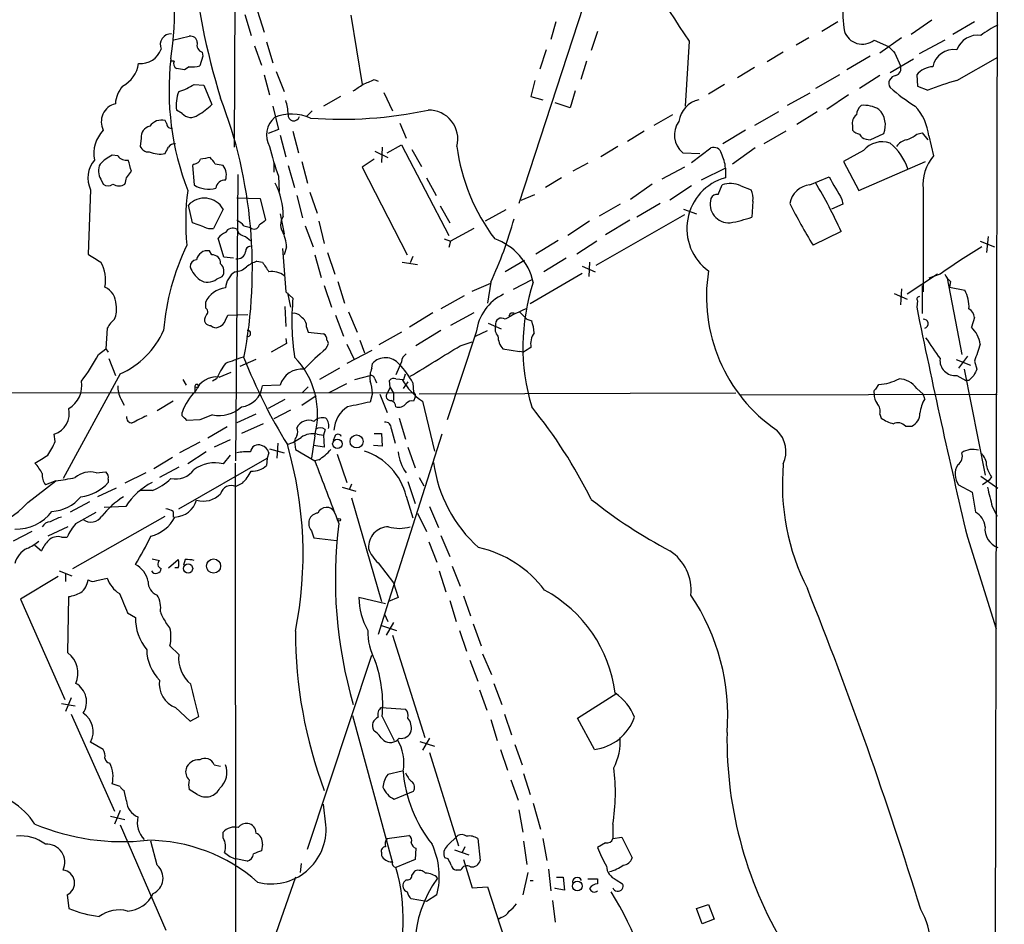
# Model space of a CAD drawing. Extents: x 9 to 1050, y 3 to 869.
# Drawn here: x 755 to 859, y 394 to 489 of the extents above; entities that cross this region are included whole.
import ezdxf

# ---------------------------------------------------------------- set-up
doc = ezdxf.new("R2010")
doc.units = 0
doc.header["$MEASUREMENT"] = 0
doc.layers.add('MAIN', color=5, linetype='CONTINUOUS')

msp = doc.modelspace()

# ---------------------------------------------------------------- linework, layer by layer
at = {"layer": 'MAIN'}
for p, q in [((858.8587, 849.2067), (857.504, 193.04)), ((778.0867, 548.4707), (777.748, 475.488)), ((780.2033, 489.7967), (780.8807, 487.5953)), ((814.4933, 490.3047), (807.72, 469.5613)), ((778.8487, 489.458), (779.526, 487.2567)), ((790.0247, 489.3733), (791.21, 482.092)), ((811.6147, 488.696), (811.1067, 486.8333)), ((841.3327, 488.696), (839.6393, 487.68)), ((851.2387, 488.8653), (849.0373, 487.3413)), ((855.726, 488.696), (853.44, 487.3413)), ((816.0173, 487.68), (815.34, 485.648)), ((771.2287, 486.7487), (773.0067, 487.172)), ((781.1347, 486.5793), (781.812, 484.378)), ((825.6693, 486.664), (825.246, 479.806)), ((838.2847, 487.0027), (836.93, 486.2407)), ((845.1427, 486.7487), (846.6667, 486.0713)), ((848.0213, 487.0027), (845.7353, 485.394)), ((852.5933, 486.7487), (849.884, 485.3093)), ((774.3613, 485.4787), (774.446, 485.0553)), ((779.8647, 486.156), (780.6267, 484.124)), ((810.5987, 485.7327), (809.9213, 483.7007)), ((835.5753, 485.4787), (833.882, 484.4627)), ((771.398, 484.5473), (771.0593, 484.5473)), ((774.446, 485.0553), (774.1073, 484.0393)), ((814.832, 484.5473), (814.2393, 482.6)), ((844.7193, 485.0553), (842.264, 483.616)), ((846.836, 483.362), (849.2913, 484.8013)), ((847.344, 485.394), (847.9367, 484.0393)), ((853.8633, 482.5153), (858.1813, 484.9707)), ((773.0067, 483.9547), (772.4987, 483.616)), ((782.1507, 483.4467), (782.9973, 481.33)), ((832.5273, 483.87), (830.7493, 482.7693)), ((780.8807, 483.108), (781.4733, 480.9913)), ((792.48, 482.6), (792.9033, 482.4307)), ((809.4133, 482.5153), (808.99, 480.822)), ((841.502, 483.108), (838.962, 481.6687)), ((845.7353, 483.0233), (843.6187, 481.6687)), ((849.63, 483.108), (849.7147, 481.9227)), ((773.5147, 482.092), (774.5307, 482.0073)), ((774.5307, 482.0073), (775.3773, 479.9753)), ((813.6467, 481.4147), (813.1387, 479.6367)), ((829.3947, 482.092), (827.7013, 481.076)), ((849.7147, 481.9227), (850.8153, 481.4993)), ((788.924, 480.822), (787.146, 479.806)), ((793.496, 481.2453), (794.4273, 479.298)), ((808.99, 480.822), (810.26, 480.4833)), ((838.3693, 481.1607), (835.9987, 479.8907)), ((842.4333, 480.9913), (840.1473, 479.4673)), ((772.2447, 479.044), (771.652, 479.3827)), ((781.812, 479.806), (782.4047, 477.3507)), ((785.9607, 479.298), (785.368, 478.7053)), ((813.1387, 479.6367), (811.53, 480.1447)), ((835.0673, 479.2133), (832.5273, 477.774)), ((839.1313, 479.2133), (837.0147, 477.8587)), ((770.636, 477.9433), (770.4667, 478.282)), ((823.8913, 478.8747), (821.944, 477.774)), ((782.4047, 477.3507), (781.304, 476.9273)), ((783.9287, 477.1813), (784.5213, 474.8953)), ((795.1893, 478.028), (795.8667, 476.4193)), ((820.928, 477.1813), (819.15, 476.0807)), ((831.596, 477.266), (829.2253, 475.8267)), ((835.8293, 477.1813), (833.5433, 475.8267)), ((842.8567, 477.774), (842.8567, 477.266)), ((767.9267, 476.4193), (767.842, 475.5727)), ((782.574, 476.758), (783.1667, 474.472)), ((844.296, 476.3347), (844.7193, 476.25)), ((844.7193, 476.25), (846.1587, 476.9273)), ((849.63, 476.8427), (850.2227, 477.012)), ((850.2227, 477.012), (850.8153, 476.25)), ((850.9, 476.6733), (851.408, 474.5567)), ((792.5647, 475.0647), (793.9193, 474.3873)), ((793.3267, 475.488), (793.242, 473.8793)), ((793.8347, 474.8953), (795.3587, 475.742)), ((795.3587, 475.742), (800.354, 466.1747)), ((796.4593, 475.234), (797.4753, 473.456)), ((818.134, 475.5727), (816.356, 474.472)), ((825.9233, 473.8793), (827.9553, 475.4033)), ((832.612, 475.4033), (830.2413, 473.71)), ((844.042, 475.1493), (841.9253, 473.964)), ((765.4713, 474.5567), (764.8787, 474.6413)), ((792.48, 474.218), (791.21, 473.3713)), ((824.992, 474.8953), (826.77, 474.8107)), ((773.5147, 473.71), (773.3453, 473.5407)), ((773.3453, 473.5407), (773.5147, 471.5087)), ((781.8967, 473.8793), (781.8967, 472.8633)), ((783.4207, 473.5407), (784.098, 471.2547)), ((784.86, 473.964), (785.4527, 471.678)), ((791.21, 473.3713), (795.9513, 464.1427)), ((815.0013, 473.7947), (813.3927, 472.948)), ((825.1613, 473.3713), (822.7907, 472.1013)), ((829.4793, 473.2867), (826.9393, 472.0167)), ((829.4793, 473.2867), (829.4793, 472.2707)), ((841.9253, 473.964), (843.534, 470.916)), ((843.534, 470.916), (850.5613, 473.964)), ((763.6933, 472.1013), (763.9473, 471.5933)), ((766.4027, 472.2707), (766.9107, 472.948)), ((777.9173, 442.468), (778.1713, 472.6093)), ((782.4047, 472.44), (782.4893, 470.8313)), ((797.9833, 472.2707), (798.9993, 470.408)), ((812.2073, 472.2707), (810.514, 471.2547)), ((838.3693, 471.5087), (840.4013, 472.3553)), ((762.5927, 471.0007), (762.3387, 464.2273)), ((821.7747, 471.5933), (819.4887, 469.9847)), ((825.9233, 471.424), (823.6373, 469.9)), ((828.7173, 470.4927), (829.1407, 471.5087)), ((831.088, 471.424), (832.1887, 471.0007)), ((850.3073, 471.0853), (850.3073, 460.248)), ((778.002, 470.154), (780.4573, 470.0693)), ((780.4573, 470.0693), (781.05, 467.7833)), ((784.352, 470.408), (784.9447, 468.0373)), ((785.7067, 470.7467), (786.4687, 468.5453)), ((807.974, 469.9), (809.4133, 470.4927)), ((841.756, 469.9847), (841.8407, 469.4767)), ((773.3453, 467.5293), (772.922, 469.392)), ((776.5627, 468.9687), (775.5467, 466.9367)), ((799.4227, 469.3073), (800.4387, 467.5293)), ((806.3653, 468.884), (804.164, 467.6987)), ((818.388, 469.4767), (816.1867, 468.2067)), ((822.6213, 469.5613), (820.166, 468.122)), ((825.0767, 468.9687), (826.4313, 468.4607)), ((832.358, 469.8153), (832.2733, 468.122)), ((841.8407, 469.4767), (840.6553, 468.9687)), ((782.574, 468.4607), (782.9973, 466.344)), ((825.1613, 468.376), (815.848, 463.042)), ((819.404, 467.7833), (816.864, 466.2593)), ((774.5307, 467.106), (773.3453, 467.5293)), ((778.764, 467.1907), (779.4413, 467.0213)), ((785.1987, 467.1907), (786.0453, 464.9893)), ((786.638, 467.6987), (787.2307, 465.328)), ((802.9787, 466.9367), (800.5233, 465.582)), ((815.1707, 467.6987), (812.8847, 466.1747)), ((776.6473, 463.8887), (776.0547, 465.9207)), ((778.9333, 466.09), (779.4413, 465.6667)), ((799.846, 465.836), (800.5233, 465.582)), ((841.6713, 466.598), (838.708, 465.1587)), ((857.1653, 466.09), (856.996, 464.3967)), ((782.828, 464.82), (783.1667, 460.248)), ((783.2513, 464.9893), (782.9973, 464.1427)), ((800.5233, 465.582), (800.354, 464.9047)), ((811.8687, 465.6667), (809.498, 464.2273)), ((815.9327, 465.582), (813.816, 464.2273)), ((856.3187, 465.582), (857.8427, 464.9893)), ((775.3773, 464.1427), (775.1233, 464.566)), ((777.6633, 463.804), (776.6473, 463.8887)), ((786.2147, 464.1427), (786.892, 461.772)), ((787.5693, 464.3967), (788.3313, 462.1107)), ((796.544, 463.9733), (796.29, 463.296)), ((812.7153, 463.804), (810.3447, 462.3647)), ((780.1187, 463.4653), (780.7113, 463.3807)), ((795.4433, 463.3807), (797.052, 463.1267)), ((808.3127, 463.55), (806.2807, 462.3647)), ((814.4087, 462.9573), (815.7633, 462.3647)), ((815.1707, 463.3807), (815.086, 461.8567)), ((775.8853, 461.6027), (776.478, 461.8567)), ((814.4087, 462.1953), (808.9053, 458.978)), ((851.8313, 462.1107), (848.614, 459.994)), ((852.0853, 462.1107), (850.9, 461.6873)), ((852.8473, 461.6873), (854.3713, 453.644)), ((787.2307, 460.9253), (787.9927, 458.6393)), ((788.67, 461.3487), (789.3473, 459.0627)), ((802.8093, 460.3327), (804.7567, 461.1793)), ((804.7567, 461.264), (804.418, 459.0627)), ((809.0747, 461.518), (807.1273, 460.502)), ((848.0213, 460.5867), (847.9367, 458.8933)), ((850.2227, 460.9253), (850.2227, 457.962)), ((853.186, 461.3487), (853.1013, 460.756)), ((853.1013, 460.756), (854.71, 460.4173)), ((783.1667, 460.248), (783.9287, 459.5707)), ((783.336, 460.1633), (783.6747, 458.6393)), ((801.9627, 459.8247), (799.5073, 458.47)), ((847.2593, 460.0787), (848.614, 459.486)), ((774.7, 459.1473), (774.7, 458.5547)), ((783.082, 458.724), (783.1667, 456.6073)), ((849.7147, 459.3167), (849.63, 458.6393)), ((776.8167, 457.2847), (777.0707, 457.7927)), ((777.0707, 457.7927), (779.1873, 457.8773)), ((788.416, 457.7927), (789.2627, 455.5913)), ((789.7707, 458.1313), (790.702, 456.0147)), ((798.6607, 458.0467), (796.2053, 456.5227)), ((802.9787, 458.0467), (800.5233, 456.692)), ((806.8733, 458.0467), (807.212, 458.0467)), ((855.726, 457.5387), (855.3873, 456.5227)), ((764.3707, 456.438), (764.2013, 454.2367)), ((785.368, 456.5227), (785.5373, 456.0147)), ((804.5027, 456.946), (805.8573, 456.3533)), ((808.5667, 457.3693), (809.0747, 457.2)), ((783.1667, 455.3373), (783.2513, 454.8293)), ((785.5373, 456.0147), (787.146, 455.8453)), ((795.3587, 456.0147), (792.988, 454.66)), ((799.5073, 456.184), (796.8827, 454.5753)), ((803.2327, 456.0147), (800.1847, 446.786)), ((803.148, 455.5913), (804.418, 456.184)), ((783.2513, 454.8293), (781.6427, 453.898)), ((787.4847, 454.4907), (787.4, 454.2367)), ((789.6013, 454.7447), (790.3633, 453.136)), ((790.956, 455.168), (791.464, 453.8133)), ((801.5393, 454.5753), (802.8093, 454.9987)), ((763.4393, 453.644), (764.2013, 454.2367)), ((764.2013, 454.2367), (764.4553, 453.898)), ((792.226, 454.0673), (789.6013, 452.7127)), ((806.0267, 454.2367), (807.8047, 453.9827)), ((808.228, 453.898), (807.8047, 453.9827)), ((854.964, 453.4747), (854.0327, 452.2047)), ((764.54, 453.2207), (765.2173, 451.4427)), ((780.034, 453.136), (778.3407, 452.374)), ((792.226, 452.2047), (792.3107, 452.7127)), ((795.3587, 452.882), (794.766, 451.5273)), ((853.7787, 453.136), (855.3027, 452.5433)), ((855.726, 452.9667), (855.98, 452.12)), ((765.7253, 451.612), (759.714, 440.6053)), ((776.1393, 451.2733), (777.4093, 451.7813)), ((788.8393, 452.2047), (786.7227, 451.0193)), ((790.448, 451.0193), (792.0567, 451.4427)), ((795.6127, 451.0193), (795.782, 451.612)), ((853.8633, 451.4427), (854.7947, 450.9347)), ((854.6253, 452.12), (856.8267, 440.944)), ((772.3293, 451.0193), (772.668, 450.4267)), ((773.5993, 450.2573), (773.938, 450.1727)), ((773.5993, 450.2573), (773.5993, 449.6647)), ((775.8853, 451.104), (775.462, 450.85)), ((782.574, 450.4267), (780.7113, 450.342)), ((785.5373, 450.2573), (784.9447, 449.6647)), ((787.7387, 449.6647), (789.6013, 450.596)), ((792.5647, 451.104), (792.734, 450.6807)), ((794.1733, 450.1727), (793.8347, 449.58)), ((794.1733, 450.1727), (794.0887, 450.9347)), ((794.1733, 450.1727), (794.512, 449.58)), ((794.766, 451.104), (795.6127, 451.0193)), ((796.036, 450.7653), (795.528, 450.088)), ((796.544, 450.6807), (796.6287, 449.6647)), ((845.312, 450.0033), (845.6507, 450.5113)), ((855.1333, 450.9347), (854.7947, 450.9347)), ((668.782, 449.4953), (796.6287, 449.6647)), ((784.86, 448.31), (786.384, 449.326)), ((792.3107, 449.58), (792.0567, 448.6487)), ((793.0727, 449.4953), (793.8347, 447.548)), ((794.512, 449.58), (794.512, 448.818)), ((796.798, 449.1567), (796.6287, 448.7333)), ((830.58, 449.58), (797.2213, 449.4953)), ((831.0033, 449.4107), (858.0967, 449.4953)), ((849.63, 450.088), (850.3073, 449.4953)), ((850.4767, 448.9873), (850.3073, 449.4953)), ((765.81, 448.9873), (766.1487, 448.31)), ((771.3133, 448.7333), (769.62, 447.7173)), ((783.082, 448.9027), (781.304, 447.9713)), ((797.56, 448.7333), (798.83, 443.484)), ((772.2447, 447.2093), (772.2447, 447.548)), ((775.462, 447.294), (774.1073, 446.786)), ((780.034, 447.3787), (778.002, 446.4473)), ((783.6747, 447.802), (781.8967, 446.8707)), ((845.7353, 447.3787), (845.9047, 446.9553)), ((774.1073, 446.786), (772.7527, 446.7013)), ((776.986, 446.024), (774.954, 444.8387)), ((780.796, 446.3627), (778.51, 445.3467)), ((795.1047, 446.9553), (795.782, 444.754)), ((848.4447, 446.1087), (849.122, 446.1087)), ((758.8673, 444.5), (758.7827, 445.262)), ((786.2147, 445.0927), (785.876, 442.722)), ((786.4687, 445.262), (787.146, 445.1773)), ((787.3153, 445.77), (787.146, 445.1773)), ((787.146, 445.1773), (787.2307, 443.9073)), ((788.3313, 445.008), (788.162, 444.5847)), ((792.48, 445.3467), (793.242, 445.3467)), ((793.242, 445.3467), (793.3267, 443.992)), ((799.592, 445.262), (794.004, 427.6513)), ((794.258, 445.8547), (794.6813, 444.3307)), ((774.1073, 444.4153), (771.9907, 443.3147)), ((777.3247, 444.6693), (775.6313, 443.9073)), ((782.32, 444.3307), (782.2353, 442.722)), ((784.098, 444.5), (784.1827, 443.6533)), ((787.2307, 443.9073), (786.13, 444.0767)), ((793.3267, 443.992), (792.3953, 444.0767)), ((774.7847, 443.3993), (772.8373, 442.1293)), ((777.3247, 443.0607), (776.5627, 442.1293)), ((781.3887, 443.3147), (781.2193, 442.722)), ((781.4733, 443.738), (782.9973, 443.3147)), ((784.1827, 443.6533), (786.2147, 442.468)), ((788.5853, 443.1453), (789.6013, 440.182)), ((796.036, 443.9073), (796.798, 441.706)), ((771.2287, 442.8067), (769.2813, 441.6213)), ((771.906, 437.388), (781.2193, 442.722)), ((777.8327, 442.214), (777.9173, 345.8633)), ((781.2193, 442.722), (781.1347, 441.96)), ((786.638, 442.5527), (786.2147, 442.468)), ((763.1853, 441.198), (764.2013, 441.2827)), ((768.4347, 441.198), (766.2333, 440.0973)), ((771.906, 441.7907), (769.874, 440.69)), ((856.4033, 440.8593), (858.1813, 439.5893)), ((755.9887, 438.0653), (758.952, 440.3513)), ((758.952, 440.3513), (757.8513, 439.928)), ((764.4553, 440.5207), (764.4553, 440.182)), ((778.5947, 440.0973), (777.9173, 439.7587)), ((790.1093, 440.0127), (789.8553, 439.42)), ((796.036, 440.2667), (796.798, 437.9807)), ((797.2213, 440.69), (797.7293, 439.8433)), ((854.0327, 439.928), (855.472, 439.166)), ((857.25, 440.436), (856.5727, 439.928)), ((857.504, 440.7747), (857.25, 440.436)), ((765.302, 439.5893), (763.3547, 438.658)), ((767.842, 439.3353), (767.588, 439.166)), ((769.112, 439.3353), (767.842, 439.3353)), ((789.0933, 439.674), (790.5327, 439.2507)), ((795.8667, 438.7427), (796.544, 436.4567)), ((855.472, 439.166), (855.8107, 437.0493)), ((762.508, 438.15), (760.476, 437.0493)), ((790.1093, 438.5733), (793.242, 427.6513)), ((761.0687, 435.864), (763.1853, 437.0493)), ((766.318, 437.642), (764.032, 437.5573)), ((771.3133, 437.134), (771.3133, 436.5413)), ((797.052, 436.9647), (797.9833, 435.0173)), ((798.322, 437.642), (799.2533, 435.4407)), ((857.5887, 437.642), (858.0967, 436.626)), ((760.73, 431.1227), (770.4667, 436.626)), ((756.412, 435.0173), (754.4647, 434.0013)), ((760.222, 435.5253), (758.1053, 434.5093)), ((785.876, 435.102), (786.13, 434.34)), ((799.5073, 434.594), (800.4387, 432.3927)), ((756.7507, 433.578), (757.428, 432.9853)), ((759.5447, 434.4247), (760.1373, 434.4247)), ((786.13, 434.34), (788.5007, 434.086)), ((798.2373, 433.9167), (799.084, 431.8)), ((854.964, 434.4247), (858.012, 424.7727)), ((769.112, 432.1387), (769.874, 431.9693)), ((770.8053, 431.2073), (771.8213, 432.054)), ((772.5833, 432.054), (772.414, 431.4613)), ((792.9033, 431.7153), (794.512, 429.5987)), ((759.2907, 430.8687), (760.6453, 430.3607)), ((759.968, 430.6147), (759.968, 429.768)), ((771.8213, 431.2073), (771.4827, 431.2073)), ((799.338, 430.8687), (800.0153, 428.6673)), ((800.6927, 431.3767), (801.5393, 429.26)), ((759.206, 430.276), (755.2267, 427.9053)), ((763.27, 429.8527), (764.3707, 430.1067)), ((794.512, 429.5987), (795.02, 428.0747)), ((755.2267, 427.9053), (759.8833, 417.322)), ((760.222, 422.2327), (760.3067, 428.1593)), ((793.6653, 427.3973), (790.8713, 428.0747)), ((794.004, 427.6513), (792.9033, 424.18)), ((795.02, 428.0747), (794.004, 427.6513)), ((800.4387, 427.736), (801.116, 425.5347)), ((801.878, 428.244), (802.64, 426.1273)), ((766.4873, 426.466), (767.334, 425.958)), ((793.5807, 426.2967), (793.9193, 425.5347)), ((770.9747, 424.8573), (770.5513, 425.45)), ((794.512, 425.45), (793.75, 424.0953)), ((802.894, 425.2807), (803.7407, 422.9947)), ((793.242, 425.1113), (794.8507, 424.6033)), ((801.4547, 424.6033), (802.2167, 422.402)), ((794.4273, 424.0953), (797.814, 413.3427)), ((771.906, 422.0633), (770.9747, 422.9947)), ((803.91, 422.148), (804.8413, 419.9467)), ((785.4527, 401.574), (792.226, 421.9787)), ((802.5553, 421.4707), (803.402, 419.2693)), ((803.5713, 418.338), (804.3333, 416.2213)), ((805.0953, 419.0153), (805.942, 416.814)), ((813.9007, 415.3747), (818.0493, 417.9993)), ((760.5607, 417.4913), (759.968, 416.052)), ((759.5447, 416.8987), (760.984, 416.6447)), ((771.5673, 416.4753), (773.0913, 415.036)), ((793.242, 416.4753), (795.782, 416.306)), ((760.5607, 415.798), (765.1327, 405.5533)), ((773.0913, 415.036), (774.0227, 415.544)), ((790.194, 415.6287), (794.4273, 400.1347)), ((793.3267, 415.544), (794.5967, 413.004)), ((804.7567, 415.2053), (805.434, 413.004)), ((806.196, 415.798), (806.958, 413.5967)), ((815.6787, 412.0727), (813.9007, 415.3747)), ((763.9473, 412.0727), (762.5927, 412.8347)), ((795.1047, 413.258), (794.9353, 413.0887)), ((797.306, 412.9193), (798.83, 412.4113)), ((798.322, 413.258), (797.56, 411.988)), ((805.7727, 412.0727), (806.5347, 409.8713)), ((807.2967, 412.5807), (808.0587, 410.464)), ((798.322, 411.734), (801.37, 401.9127)), ((775.6313, 410.464), (776.3087, 410.2947)), ((795.4433, 409.7867), (793.9193, 409.448)), ((806.8733, 408.8553), (807.6353, 406.7387)), ((808.228, 409.5327), (808.9053, 407.3313)), ((765.7253, 408.178), (764.8787, 408.432)), ((766.4027, 406.654), (766.1487, 407.7547)), ((773.8533, 407.3313), (773.0067, 407.8393)), ((794.5967, 406.8233), (796.6287, 407.67)), ((765.7253, 405.638), (765.1327, 404.1987)), ((787.4, 404.114), (787.146, 406.3153)), ((807.72, 405.7227), (808.1433, 403.352)), ((809.244, 406.4), (810.006, 403.6907)), ((764.7093, 405.0453), (766.2333, 404.7067)), ((765.7253, 404.114), (770.5513, 393.0227)), ((817.626, 404.1987), (817.626, 402.6747)), ((776.5627, 402.7593), (776.5627, 403.352)), ((793.8347, 402.6747), (796.1207, 403.0133)), ((800.1847, 401.9127), (801.2853, 403.0133)), ((803.402, 402.6747), (803.656, 400.3887)), ((810.26, 402.6747), (810.6833, 400.3887)), ((817.626, 402.6747), (818.5573, 402.844)), ((818.5573, 402.844), (819.658, 400.6427)), ((769.62, 399.8807), (768.9427, 402.4207)), ((780.7113, 402.082), (780.6267, 401.4047)), ((796.8827, 401.6587), (796.798, 400.4733)), ((800.9467, 401.4893), (802.4707, 400.9813)), ((802.0473, 401.828), (801.7087, 401.1507)), ((808.228, 402.4207), (808.5667, 399.9653)), ((816.864, 402.2513), (816.0173, 401.7433)), ((779.1027, 400.304), (777.9173, 400.558)), ((793.242, 401.2353), (793.242, 400.8967)), ((796.798, 400.4733), (794.766, 399.6267)), ((800.2693, 400.558), (799.9307, 400.6427)), ((801.878, 400.4733), (802.8093, 397.51)), ((784.7753, 400.05), (784.6907, 399.1187)), ((801.624, 399.3727), (801.116, 399.3727)), ((810.8527, 399.4573), (811.1067, 397.1713)), ((784.1827, 398.6107), (778.002, 380.9153)), ((795.6127, 398.1027), (795.8667, 398.3567)), ((796.4593, 398.78), (796.798, 399.288)), ((808.6513, 399.1187), (808.1433, 396.748)), ((811.6993, 398.6107), (812.3767, 398.6107)), ((812.3767, 398.6107), (812.546, 397.256)), ((815.0013, 398.4413), (816.0173, 398.4413)), ((816.0173, 398.4413), (816.0173, 397.9333)), ((817.9647, 398.3567), (818.642, 397.9333)), ((802.8093, 397.51), (804.418, 397.5947)), ((804.418, 397.5947), (806.196, 392.0913)), ((808.9053, 398.272), (809.244, 398.272)), ((811.53, 397.4253), (811.53, 397.51)), ((812.546, 397.256), (811.53, 397.4253)), ((760.1373, 396.748), (760.3067, 395.3087)), ((797.9833, 396.0707), (796.3747, 396.3247)), ((799.084, 396.748), (797.9833, 396.0707)), ((811.276, 396.1553), (811.53, 393.8693)), ((826.4313, 395.3087), (827.7013, 395.732)), ((827.024, 393.7), (826.4313, 395.3087)), ((827.7013, 395.732), (828.294, 394.208)), ((805.8573, 394.3773), (805.6033, 394.208)), ((828.294, 394.208), (827.024, 393.7))]:
    msp.add_line(p, q, dxfattribs=at)
for centre, radius in [((790.6365, 444.4952), 0.6852), ((788.6117, 444.2461), 0.502), ((788.797, 436.245), 0.1338), ((772.8835, 431.1264), 0.4815), ((775.5666, 431.3782), 0.7448), ((813.886, 397.6835), 0.5086)]:
    msp.add_circle(centre, radius, dxfattribs=at)
for centre, radius, start, end in [((739.9754, 489.8308), 31.4881, 350.808969, 37.732311), ((987.8633, 597.8052), 196.6196, 210.072744, 214.420354), ((848.7818, 503.0721), 75.8616, 185.430493, 197.189342), ((855.2626, 489.7119), 13.4075, 163.112428, 188.716759), ((843.9116, 488.3421), 2.0136, 199.19712, 307.690556), ((862.2132, 479.8574), 9.4077, 115.377172, 128.138858), ((771.1076, 486.27), 1.1566, 88.196473, 203.042475), ((773.1197, 486.4454), 0.7353, 3.844658, 98.839761), ((774.6295, 486.2478), 0.8145, 162.354751, 250.775352), ((856.0659, 484.9404), 2.3407, 81.712392, 160.215771), ((767.8922, 486.5576), 2.2749, 264.463079, 341.009124), ((1016.3302, 655.0575), 239.462, 224.885409, 225.114592), ((853.5102, 483.5338), 2.2271, 80.877308, 169.105825), ((800.3166, 481.4912), 29.444, 173.545142, 201.048842), ((771.9061, 484.2933), 0.568, 153.43946, 243.425927), ((764.4554, 484.8014), 3.2572, 297.895442, 351.025544), ((729.7542, 272.0449), 215.8458, 78.578069, 78.807272), ((773.3455, 486.748), 2.8138, 263.084362, 285.708209), ((847.1603, 483.7925), 0.8147, 289.235614, 17.634284), ((851.4506, 481.5836), 2.3745, 93.073155, 140.060347), ((664.8783, 778.6921), 322.417, 293.084592, 293.313758), ((847.5189, 482.2079), 0.8204, 96.312426, 213.651327), ((867.5153, 436.4793), 48.0176, 106.517751, 110.352147), ((768.6586, 479.7394), 3.4562, 140.8242, 174.677547), ((775.349, 479.8907), 3.7317, 157.313288, 187.823943), ((769.7178, 488.0288), 7.0471, 288.089912, 302.601082), ((621.4463, 735.7764), 305.2937, 303.57419, 303.803352), ((861.557, 498.8528), 22.5633, 229.274762, 237.581061), ((729.6128, 462.6763), 50.0365, 349.205728, 21.05508), ((777.9662, 478.7389), 5.459, 2.313892, 17.701087), ((827.3002, 477.7911), 2.7615, 102.865698, 171.541561), ((765.7, 478.155), 1.9652, 104.21868, 206.894918), ((770.473, 484.8974), 6.9483, 299.912824, 314.896212), ((788.9664, 522.8394), 44.417, 265.900781, 281.93602), ((798.242, 476.3299), 3.0541, 345.644793, 91.675529), ((844.748, 478.7757), 1.4713, 130.728008, 176.141889), ((844.0284, 476.6395), 3.2601, 60.157242, 94.228865), ((843.9804, 477.8124), 2.3513, 337.886813, 44.734648), ((845.5159, 476.0966), 5.4149, 6.113738, 43.23846), ((770.0726, 476.8723), 1.4638, 74.380973, 146.073273), ((773.1813, 479.859), 1.2415, 221.02877, 307.551991), ((783.6034, 476.784), 2.4504, 131.449655, 209.625104), ((783.7849, 474.0174), 4.944, 66.057279, 111.395538), ((784.0205, 478.8656), 0.6071, 171.121089, 344.688591), ((826.5342, 476.7711), 2.4284, 144.034727, 230.574466), ((843.9649, 477.9796), 1.1271, 127.421984, 190.51036), ((766.4775, 474.809), 3.5269, 135.840903, 191.04549), ((769.115, 476.5243), 1.193, 102.440252, 185.049628), ((771.0594, 477.9095), 0.4247, 175.43576, 293.492649), ((844.0231, 478.4681), 1.675, 225.863544, 256.028469), ((844.3745, 477.1448), 0.8139, 201.787031, 264.465227), ((848.8679, 474.6414), 1.6439, 101.886863, 145.491118), ((847.4804, 479.5162), 3.4305, 287.803783, 308.800661), ((768.7246, 475.9315), 0.9527, 202.123029, 272.929976), ((601.291, 559.8093), 189.3282, 333.323768, 333.552924), ((771.4235, 475.1236), 0.7176, 78.441114, 149.482638), ((806.2007, 481.2197), 25.364, 192.864041, 200.251891), ((821.48, 478.1792), 20.4461, 187.324076, 217.134882), ((828.2567, 474.6447), 0.8163, 11.732503, 111.668461), ((846.0029, 473.4626), 2.5865, 71.2106, 139.298994), ((843.1393, 471.3748), 5.852, 18.194069, 50.824121), ((765.2821, 472.2322), 2.9579, 140.005693, 204.603462), ((767.3229, 469.9766), 5.2663, 117.653548, 134.852291), ((766.3667, 475.2419), 1.1274, 217.424828, 280.491662), ((470.4461, 388.8741), 308.1553, 15.832717, 16.061923), ((769.9179, 477.8754), 3.1134, 248.430285, 280.152428), ((773.4362, 474.5201), 0.8139, 275.534773, 338.212969), ((817.0243, 220.3069), 257.4985, 99.345902, 99.575088), ((773.5994, 472.6516), 2.3665, 26.567217, 47.176477), ((825.9405, 473.1246), 3.5425, 2.622685, 28.42213), ((854.8806, 471.5454), 4.5964, 139.069477, 185.744951), ((765.0888, 472.9813), 1.6498, 153.787519, 212.235463), ((733.8182, 261.9696), 215.8458, 78.578069, 78.807272), ((775.3686, 472.5585), 1.5461, 339.486893, 39.438806), ((596.968, 514.282), 174.5654, 345.845185, 346.074368), ((776.7781, 471.0301), 0.9874, 87.759487, 171.854305), ((830.9555, 466.9318), 5.5392, 105.456063, 234.021146), ((1433.7174, 809.8386), 682.5826, 209.6315913, 209.8607784), ((764.4553, 472.2708), 0.8468, 233.136869, 306.863132), ((765.5983, 472.6515), 1.2341, 239.033059, 300.966941), ((797.4475, 467.6751), 24.8227, 172.497927, 185.818357), ((775.0387, 473.9111), 2.845, 237.610362, 285.53543), ((774.8728, 468.0846), 8.0408, 0.87007, 26.544656), ((830.0084, 469.0314), 2.6249, 65.713932, 109.303335), ((830.4945, 470.1539), 1.894, 349.701647, 26.556934), ((838.6091, 469.1241), 2.3966, 95.742469, 169.489021), ((797.1763, 446.5498), 48.803, 24.254992, 31.106187), ((774.5879, 467.8523), 2.2685, 29.480478, 137.254491), ((829.8288, 469.4853), 1.9624, 162.686906, 274.632711), ((828.558, 469.882), 0.6311, 75.380272, 162.736416), ((901.4799, 503.0521), 73.3227, 207.178158, 211.118045), ((777.198, 465.9633), 1.9897, 38.08865, 66.16616), ((907.6992, 298.2204), 211.6403, 126.756633, 126.985837), ((784.1192, 467.3282), 1.4924, 143.940168, 221.25924), ((769.5269, 477.9912), 38.9992, 334.601512, 345.083999), ((827.7469, 480.8751), 13.5325, 279.529561, 289.54107), ((775.2503, 468.2911), 1.3865, 238.733619, 282.344134), ((777.5786, 466.0902), 0.8715, 60.93518, 150.955613), ((779.0519, 467.1851), 1.1015, 197.602583, 263.818923), ((779.8344, 467.4145), 0.556, 225.007287, 345.501381), ((777.6207, 464.6933), 1.9897, 113.83384, 141.91135), ((778.0224, 464.5818), 5.2448, 4.456183, 23.613865), ((803.0371, 459.839), 6.3684, 12.930082, 70.336735), ((795.8289, 454.022), 25.623, 154.23779, 175.159776), ((779.5209, 464.4917), 0.5877, 97.784046, 181.013979), ((895.1128, 401.1081), 74.6504, 121.15862, 125.196801), ((974.6658, 802.4537), 399.3493, 237.880787, 238.10997), ((773.8112, 462.9148), 0.7212, 93.378591, 183.346865), ((774.9245, 463.4044), 1.1785, 80.288303, 168.731066), ((775.4366, 463.2706), 0.8741, 356.110059, 93.889941), ((778.0262, 464.6325), 0.9197, 263.199537, 350.536654), ((760.5495, 461.5271), 3.6496, 347.802393, 30.523811), ((775.9711, 463.9742), 3.0833, 200.931445, 232.808249), ((775.6483, 462.4409), 1.0147, 324.850244, 49.396256), ((777.7143, 464.2778), 1.9168, 273.541466, 312.856217), ((781.1685, 460.1969), 3.4329, 107.806858, 128.788314), ((1035.0498, 632.2226), 305.2796, 213.578084, 213.807267), ((774.9402, 462.7376), 1.4769, 235.669705, 309.786199), ((779.018, 460.502), 2.2078, 122.469998, 175.602091), ((781.744, 460.4471), 1.9502, 50.010863, 100.496934), ((844.4938, 459.7315), 17.011, 170.806621, 235.660679), ((854.4145, 462.9157), 1.9912, 203.846208, 231.904188), ((763.2236, 458.8792), 2.0785, 0.388692, 64.551944), ((777.151, 457.975), 2.7169, 97.067733, 154.438463), ((829.9117, 454.4346), 21.7668, 161.714466, 196.807154), ((808.2596, 457.1445), 24.4516, 174.305472, 188.83262), ((808.2723, 455.3999), 5.077, 115.191633, 173.044638), ((849.9122, 459.4861), 0.2601, 77.454468, 220.620402), ((851.5422, 458.709), 3.5991, 356.192385, 28.33666), ((762.9312, 458.3853), 2.4246, 335.22651, 12.094097), ((774.5105, 458.1479), 0.4488, 307.666685, 65.022443), ((815.3717, 441.9396), 17.9087, 112.62587, 120.506098), ((1632.7696, 618.4548), 799.2801, 191.533995, 193.3114861), ((854.4985, 457.4117), 1.2341, 5.906937, 59.04341), ((775.3915, 457.3044), 0.7789, 141.175906, 207.397417), ((784.0134, 457.0309), 0.9651, 37.866132, 105.264491), ((784.1547, 456.5792), 1.2146, 357.333821, 59.273279), ((805.8944, 456.8481), 0.6488, 53.455111, 193.922719), ((722.1037, 500.2073), 94.6752, 333.327151, 333.556307), ((998.7105, 648.2751), 269.4433, 224.885424, 225.114577), ((767.0796, 454.9989), 3.0674, 129.397568, 152.020577), ((775.352, 457.6489), 0.9587, 227.151439, 266.453861), ((775.8007, 457.1788), 0.7036, 223.779165, 291.16322), ((775.7162, 457.6232), 1.1514, 287.097241, 342.902759), ((806.3086, 456.3532), 1.0975, 162.019049, 223.966292), ((805.1035, 455.7454), 4.2292, 2.501675, 20.117139), ((850.3646, 456.8987), 0.4741, 283.67575, 96.942131), ((853.3339, 454.3141), 3.0157, 8.209097, 47.085495), ((762.051, 459.8583), 9.0278, 294.016296, 335.983704), ((779.1591, 455.8735), 0.3156, 243.434949, 100.295103), ((786.8074, 455.2526), 0.6826, 352.88019, 60.261365), ((807.673, 455.6266), 2.1546, 180.938755, 220.172958), ((811.0644, 454.7446), 2.1019, 145.668795, 189.270515), ((1401.6413, 835.3165), 669.3347, 214.5809665, 214.8101522), ((787.2306, 454.8294), 0.4233, 306.878017, 53.113861), ((-5.4009, 1765.2763), 1539.1847, 301.3895703, 301.6187558), ((935.6089, 263.6522), 228.9527, 123.575483, 123.804666), ((1300.5295, 305.6783), 468.5553, 161.449493, 161.678672), ((742.7867, 464.8238), 23.4844, 323.485623, 331.572142), ((947.0699, -12.5902), 495.4724, 109.868263, 110.09745), ((832.3834, 474.4), 57.6197, 201.475442, 211.65466), ((777.8329, 447.3731), 8.6865, 344.78017, 43.8423), ((800.0306, 438.3031), 20.3325, 128.40394, 137.191777), ((793.6708, 451.4536), 1.8534, 39.318335, 137.208311), ((796.459, 452.7976), 1.1035, 122.461635, 175.613639), ((782.786, 448.1826), 7.4936, 142.805148, 157.05471), ((789.8599, 447.2459), 7.515, 27.197553, 45.740223), ((853.6939, 453.0513), 1.6175, 173.988398, 276.011602), ((775.8586, 448.9383), 2.3518, 83.145132, 157.613637), ((784.8895, 449.7051), 2.4253, 84.688791, 162.690931), ((794.5125, 451.231), 2.4852, 156.933398, 188.81873), ((792.1242, 450.9937), 0.454, 14.057665, 98.549485), ((982.3872, 324.1888), 179.6053, 134.885409, 135.114591), ((1025.1255, 367.1114), 189.3057, 153.31696, 153.546156), ((758.8777, 450.4018), 2.8195, 300.453181, 9.146944), ((767.8767, 450.2237), 2.4083, 177.184404, 210.889907), ((773.7928, 450.3118), 0.201, 316.229162, 195.730073), ((778.2139, 450.6381), 2.5149, 276.761612, 353.238388), ((788.0855, 449.3954), 4.2292, 2.501675, 20.117139), ((794.5543, 450.5115), 0.6292, 70.338213, 137.731211), ((801.3977, 454.4097), 6.852, 209.656929, 235.938164), ((845.5092, 455.0924), 4.5833, 271.769177, 299.517102), ((847.5857, 448.5555), 2.555, 36.856891, 85.924129), ((778.0268, 445.5036), 6.1329, 135.081915, 160.527732), ((794.1987, 449.2837), 0.4695, 140.854032, 277.256717), ((796.4591, 449.326), 0.3788, 333.45524, 63.401126), ((845.4812, 449.6647), 0.3785, 116.551512, 206.585359), ((846.5183, 449.3893), 1.3797, 175.59365, 221.267966), ((776.1369, 450.774), 3.5448, 259.024489, 312.024816), ((791.3235, 445.5313), 3.0806, 122.10987, 177.134623), ((917.8742, -144.2935), 606.144, 101.9800052, 102.2091829), ((793.9559, 448.0622), 0.8139, 5.534773, 68.212969), ((795.0293, 449.2433), 1.1335, 256.569338, 317.624309), ((796.417, 448.0984), 0.6693, 71.559637, 145.310261), ((768.3289, 415.0378), 52.4978, 26.429022, 39.091265), ((844.6917, 447.7175), 1.0972, 342.014213, 43.97341), ((853.9885, 446.97), 4.05, 150.125443, 173.003783), ((758.0822, 447.4393), 2.2872, 287.834476, 13.449939), ((766.9856, 447.0367), 0.5895, 171.414928, 270.942855), ((958.2771, 65.7886), 426.0162, 116.450466, 116.679625), ((645.5237, 319.9803), 179.5701, 44.885386, 45.114614), ((848.4901, 447.4456), 1.4787, 295.298258, 0.685843), ((785.5838, 445.3782), 1.3536, 66.201688, 155.510153), ((787.0613, 445.6746), 1.3247, 75.186432, 134.669698), ((786.6463, 446.2018), 1.0658, 340.993846, 44.992397), ((793.6654, 445.9394), 0.5986, 351.865837, 98.134163), ((848.3724, 450.5866), 4.3904, 235.801392, 254.16915), ((847.6403, 445.3887), 1.0796, 41.830995, 115.54914), ((785.0555, 444.4404), 0.9594, 137.162672, 176.438195), ((783.3779, 445.516), 1.0621, 336.512404, 23.487596), ((786.0031, 443.1871), 2.1265, 77.35254, 125.267056), ((786.8073, 445.114), 0.8297, 52.246149, 127.753851), ((788.67, 444.9092), 0.3528, 16.262153, 163.737847), ((832.701, 443.4243), 3.1526, 335.746317, 45.822494), ((753.3966, 446.4749), 5.8162, 324.054758, 340.150628), ((780.2881, 443.2933), 0.8534, 66.625104, 172.864991), ((780.2878, 442.9758), 1.1519, 17.110409, 72.889591), ((781.3611, 449.632), 5.8163, 289.849372, 305.945242), ((743.9825, 432.6254), 41.0094, 348.598743, 16.337723), ((545.76, 781.2761), 399.3497, 301.893073, 302.122263), ((779.0601, 437.5994), 5.8124, 86.239628, 100.488677), ((783.4191, 447.55), 5.9443, 302.786712, 319.039582), ((789.3944, 437.1474), 6.666, 13.846332, 71.912419), ((799.0083, 443.6698), 3.9975, 183.880052, 218.195546), ((853.3979, 442.9336), 1.0453, 301.751491, 21.381053), ((855.5326, 441.5353), 2.1249, 73.128229, 123.129902), ((855.4679, 442.0202), 1.5292, 357.743981, 52.289319), ((753.2772, 438.9952), 4.7356, 26.568839, 42.820451), ((775.6409, 438.7355), 3.5168, 74.804324, 127.199656), ((779.5855, 443.6853), 2.3188, 268.529616, 311.921644), ((2438.5101, 1074.1757), 1768.936, 200.9229193, 201.1520986), ((813.1138, 444.1499), 14.4873, 187.341397, 228.354407), ((859.5589, 439.9638), 24.0812, 174.840704, 207.067288), ((855.5713, 441.0496), 1.904, 148.491264, 216.091091), ((859.6632, 442.4016), 2.7035, 189.401002, 216.997057), ((759.3617, 441.0005), 1.8524, 176.508943, 215.377677), ((762.5503, 438.9264), 2.3587, 74.382268, 131.609131), ((763.8202, 440.7323), 0.6695, 341.573171, 55.301057), ((771.5685, 442.965), 2.4141, 257.822855, 323.725364), ((774.8613, 443.8115), 5.2663, 315.147709, 332.346452), ((753.757, 477.783), 37.7905, 277.901385, 281.025079), ((761.0449, 443.1431), 4.5165, 276.762011, 319.033658), ((772.1517, 434.0316), 6.8606, 116.299873, 148.247181), ((767.2729, 444.283), 5.2785, 290.390506, 315.834342), ((777.4474, 438.6718), 1.1841, 66.6197, 164.075208), ((774.4898, 440.7163), 2.5031, 253.256907, 316.607455), ((1365.3343, 565.6579), 523.635, 193.921652, 194.150835), ((748.6094, 444.8341), 10.0135, 256.383554, 317.470819), ((758.2322, 441.537), 4.413, 273.852507, 319.277595), ((770.6765, 431.1671), 8.7971, 121.622564, 141.644834), ((771.3819, 439.0295), 2.4902, 272.319853, 343.429458), ((848.0629, 479.4485), 52.4923, 231.436249, 242.269196), ((754.7667, 439.9969), 4.7275, 268.391495, 322.728692), ((770.4664, 435.8634), 1.527, 56.315136, 86.812677), ((786.6974, 435.8578), 1.1162, 97.417245, 222.618287), ((787.4633, 436.5657), 0.9936, 29.124053, 156.324397), ((854.9341, 435.3642), 1.8995, 4.865346, 62.516255), ((758.4436, 434.9334), 1.1031, 94.382771, 147.550319), ((760.8124, 431.9462), 4.7668, 105.42316, 120.972414), ((765.8459, 431.7516), 6.3035, 139.276847, 154.908261), ((762.6518, 437.3338), 1.3302, 231.881724, 327.851248), ((768.0109, 438.2775), 3.8817, 283.889466, 333.430988), ((835.5117, 430.0186), 47.121, 172.874049, 196.273794), ((794.0494, 433.3603), 2.1655, 91.201315, 183.203166), ((795.147, 439.1662), 3.8161, 252.571187, 287.428813), ((858.9013, 435.2845), 2.0885, 173.379273, 249.834076), ((754.1253, 437.6431), 4.7495, 291.99384, 309.934081), ((760.9125, 431.3872), 3.8335, 135.250475, 155.362339), ((759.1638, 433.0697), 1.4075, 74.298955, 133.776594), ((746.3996, 444.829), 24.7929, 327.604633, 335.402809), ((757.0167, 431.0552), 2.4512, 116.996782, 166.42126), ((795.3185, 434.4261), 3.6307, 199.079726, 228.300409), ((800.873, 421.6658), 11.9476, 36.883997, 77.363572), ((820.8903, 428.838), 4.9745, 354.123686, 56.481156), ((766.0686, 429.1767), 2.686, 12.717375, 61.894136), ((770.1702, 431.5883), 0.4826, 127.862488, 254.754253), ((770.9752, 431.6307), 0.9461, 333.415991, 26.578593), ((772.7949, 429.218), 2.8439, 75.338781, 94.267054), ((769.4988, 431.1416), 0.5448, 210.061876, 358.012019), ((760.5058, 430.0768), 1.8382, 305.631159, 355.647672), ((762.874, 430.6619), 0.9009, 233.544775, 296.075842), ((767.2451, 431.0702), 3.0316, 198.531172, 238.046304), ((770.0795, 429.647), 1.3961, 175.027771, 250.783746), ((759.6291, 432.3081), 4.2038, 279.275896, 297.600096), ((1274.0458, 639.1244), 550.3083, 202.503666, 202.732857), ((803.5979, 416.1603), 14.4, 7.33718, 61.679464), ((434.6954, 267.4437), 434.5687, 17.09994, 21.8252), ((767.345, 426.9741), 2.6478, 350.798441, 30.770777), ((797.7829, 428.0685), 6.9116, 179.948603, 210.089954), ((807.0938, 415.6555), 22.627, 355.425049, 34.06215), ((773.2271, 427.6005), 3.4329, 197.806858, 218.788314), ((772.4318, 425.8414), 5.0991, 178.689724, 219.889158), ((766.571, 423.926), 4.5011, 348.05896, 11.94104), ((831.8071, 424.5186), 47.6244, 179.99988, 200.609834), ((797.9311, 424.4351), 6.1307, 178.427855, 208.916266), ((758.5189, 420.0644), 2.7572, 337.635576, 51.851994), ((773.2385, 422.6646), 4.7201, 181.132607, 224.537359), ((775.4508, 421.6767), 3.5658, 173.775855, 230.361481), ((779.5138, 416.7804), 13.8681, 354.885056, 19.767685), ((772.5279, 418.9777), 2.6804, 171.929752, 248.999628), ((759.9594, 417.0865), 2.2251, 327.246981, 60.095741), ((-73.0932, 205.5579), 872.754, 13.9220565, 14.1512345), ((814.6518, 413.3339), 5.6734, 22.001323, 55.318898), ((793.7078, 415.7555), 0.8574, 122.907883, 200.212647), ((795.133, 415.6287), 0.938, 344.289525, 46.222366), ((760.6198, 413.9607), 2.2716, 330.285152, 57.788219), ((793.2904, 414.5416), 0.996, 112.870767, 206.017091), ((794.8024, 414.3466), 1.6059, 348.26533, 39.808312), ((815.0523, 417.1948), 5.1603, 276.972286, 340.347296), ((790.3186, 411.0966), 3.6553, 34.620009, 55.379991), ((795.3332, 414.3165), 1.0829, 257.8184, 344.109113), ((871.8419, 413.1925), 42.1983, 179.106277, 212.286683), ((794.1751, 413.9702), 1.164, 223.207154, 310.774275), ((790.9865, 410.6757), 4.6277, 348.924382, 31.427922), ((812.4791, 412.9066), 5.925, 332.003339, 4.221), ((762.8679, 411.3953), 1.2744, 348.503138, 32.111185), ((764.7095, 411.226), 0.5987, 188.131456, 261.857718), ((773.9863, 409.5812), 1.3961, 85.027771, 160.783746), ((774.6576, 410.083), 1.0455, 21.369957, 121.757927), ((761.8495, 409.1978), 3.1245, 345.812541, 27.350718), ((773.7787, 409.717), 1.1569, 163.751879, 228.142729), ((774.779, 409.6567), 2.1918, 311.244945, 21.612578), ((809.681, 410.9304), 14.1991, 184.620017, 218.547635), ((798.1222, 407.4413), 19.7715, 350.560641, 7.802036), ((774.4878, 408.3473), 1.5658, 161.068631, 198.931369), ((795.852, 407.9507), 2.4448, 142.234365, 176.656246), ((797.8282, 410.3935), 2.1885, 200.773605, 231.280905), ((795.919, 408.0738), 0.8165, 330.361301, 48.569835), ((750.3094, 400.0432), 7.6654, 32.827427, 84.245377), ((766.4451, 408.4746), 0.7785, 202.394546, 247.621867), ((774.744, 408.701), 1.6339, 236.964518, 334.931205), ((795.5696, 408.9196), 2.3111, 200.949225, 245.103824), ((768.3036, 406.7231), 1.9021, 182.081854, 247.901017), ((770.0562, 404.3838), 2.5348, 166.844258, 225.046352), ((765.9614, 426.3397), 23.9804, 247.412592, 276.326735), ((777.7977, 402.2421), 1.6605, 76.997366, 138.053825), ((779.0382, 403.2102), 1.0834, 82.089782, 143.145968), ((778.9991, 403.2656), 1.035, 0.094118, 79.522837), ((781.6555, 403.6777), 5.761, 255.399795, 4.343328), ((755.3118, 398.8497), 4.1106, 51.844574, 97.105999), ((768.5473, 384.8747), 17.6307, 48.61475, 89.815737), ((775.103, 401.8257), 1.7327, 340.077917, 32.602309), ((779.6051, 402.236), 1.1169, 352.074488, 67.418411), ((794.5971, 402.0819), 0.9657, 142.133342, 195.242111), ((795.8666, 402.5053), 0.568, 333.43946, 63.425927), ((801.6813, 402.2039), 0.9011, 53.547217, 116.070252), ((802.5129, 401.4183), 1.5392, 54.714607, 101.095299), ((817.0233, 402.862), 0.6311, 255.380272, 342.736416), ((758.0018, 400.1905), 1.8975, 334.469407, 94.54924), ((864.8662, 189.5907), 227.9506, 111.687966, 111.917182), ((793.6841, 401.3671), 0.4613, 92.335786, 196.600508), ((797.2208, 402.4626), 0.8721, 194.021902, 247.18961), ((791.5689, 398.7235), 7.7704, 345.271825, 25.60838), ((800.8137, 401.1265), 1.0069, 128.661586, 208.718549), ((825.7696, 405.2114), 10.3506, 199.576336, 211.546941), ((778.2947, 402.5943), 2.071, 221.01181, 259.50016), ((778.8873, 401.1775), 0.8996, 283.852436, 352.880513), ((794.3489, 401.4624), 1.2431, 207.070074, 269.714238), ((631.0837, 315.5293), 189.3506, 26.453883, 26.683026), ((802.7754, 400.6089), 0.9077, 261.421795, 345.960695), ((818.6084, 400.9754), 1.1011, 276.167798, 342.412536), ((759.5416, 397.9984), 1.3851, 295.473483, 82.849842), ((768.4806, 398.5315), 1.7659, 293.923286, 49.818893), ((794.9853, 400.2309), 0.6427, 181.034172, 250.051164), ((776.2998, 394.2228), 19.2407, 340.415183, 16.311448), ((797.1366, 398.2435), 1.098, 46.047932, 107.961359), ((801.2005, 399.9652), 0.5985, 188.116564, 261.883436), ((802.259, 399.161), 0.6693, 55.303222, 161.562344), ((818.6153, 399.8942), 1.6695, 183.372104, 247.064131), ((815.7366, 404.3663), 5.3909, 286.717568, 303.687415), ((795.9984, 398.7988), 0.4613, 253.411395, 357.664214), ((809.3388, 391.0969), 12.5945, 143.852452, 211.288397), ((797.9628, 397.3527), 1.6825, 44.214978, 92.183359), ((813.8584, 398.1027), 0.486, 19.986128, 199.982099), ((796.163, 397.7217), 0.6694, 145.303222, 251.562344), ((816.1016, 396.8334), 1.1031, 94.382771, 147.550319), ((815.6847, 397.6007), 0.5431, 198.841958, 307.760259), ((818.1516, 397.6794), 0.5522, 197.864044, 27.372438), ((766.3545, 398.1497), 3.0978, 272.456935, 336.55807), ((797.5779, 397.4919), 1.6763, 193.988163, 224.129898), ((783.6126, 376.4888), 39.6194, 10.749899, 31.325164), ((766.2017, 411.1726), 16.9238, 249.615014, 260.896338), ((765.6024, 391.7749), 3.3971, 74.900944, 127.720993), ((805.3923, 397.1284), 2.4537, 302.315026, 327.684974), ((843.9369, 391.5532), 7.1334, 330.377757, 30.970368), ((805.5471, 395.6328), 1.2933, 283.878289, 333.448818)]:
    msp.add_arc(centre, radius, start, end, dxfattribs=at)

doc.saveas('drawing.dxf')
